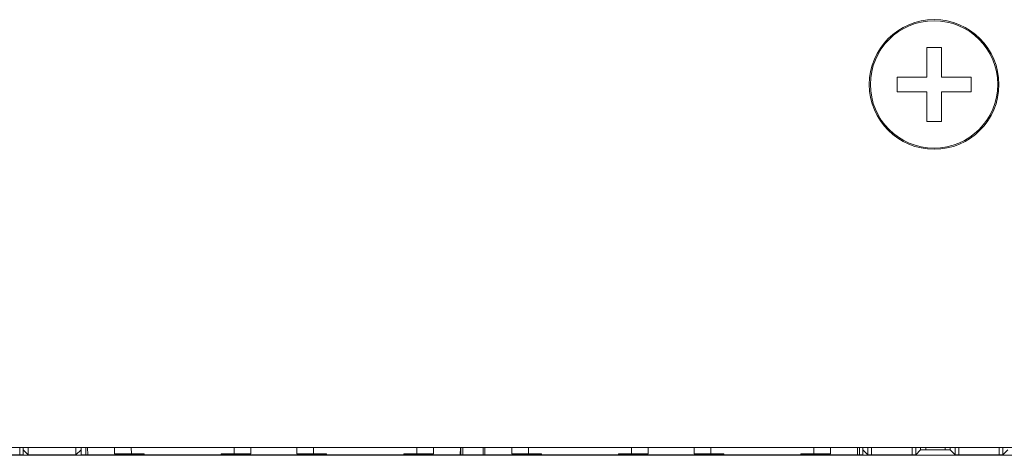
# Model space of a CAD drawing. Units: inches. Extents: x 0 to 21, y 0 to 19.3.
# Drawn here: x 3.1 to 4.4, y 13 to 13.6 of the extents above; entities that cross this region are included whole.
import ezdxf

# ---------------------------------------------------------------- set-up
doc = ezdxf.new("R2010")
doc.units = ezdxf.units.IN
doc.header["$MEASUREMENT"] = 0
doc.layers.add('Trimetric', color=7, linetype='CONTINUOUS', true_color=0xffffff)

msp = doc.modelspace()

# ---------------------------------------------------------------- linework, layer by layer
at = {"layer": 'Trimetric', "color": 18, "linetype": 'Continuous', "lineweight": 18}
for p, q in [((4.3268, 13.5501), (4.3268, 13.5901)), ((4.3268, 13.5901), (4.3468, 13.5901)), ((4.3468, 13.5901), (4.3468, 13.5501)), ((4.2868, 13.5301), (4.2868, 13.5501)), ((4.2868, 13.5501), (4.3268, 13.5501)), ((4.3468, 13.5501), (4.3868, 13.5501)), ((4.3868, 13.5501), (4.3868, 13.5301)), ((4.3268, 13.5301), (4.2868, 13.5301)), ((4.3268, 13.4901), (4.3268, 13.5301)), ((4.3868, 13.5301), (4.3468, 13.5301)), ((4.3468, 13.5301), (4.3468, 13.4901)), ((4.3468, 13.4901), (4.3268, 13.4901)), ((1.9018, 13.0501), (9.1578, 13.0501)), ((3.1029, 13.0401), (3.1029, 13.0501)), ((3.1076, 13.0469), (3.1077, 13.0401)), ((3.1076, 13.0469), (3.1077, 13.0469)), ((3.1077, 13.0501), (3.1077, 13.0469)), ((3.1144, 13.0401), (3.1077, 13.0469)), ((3.1145, 13.0501), (3.1145, 13.0401)), ((3.1789, 13.0401), (3.1789, 13.0501)), ((3.1857, 13.0469), (3.1789, 13.0401)), ((3.1857, 13.0469), (3.1857, 13.0501)), ((3.1857, 13.0469), (3.1857, 13.0469)), ((3.1857, 13.0401), (3.1857, 13.0469)), ((3.1922, 13.0501), (3.1922, 13.0401)), ((3.1922, 13.0501), (3.1922, 13.0401)), ((3.1947, 13.0401), (3.1945, 13.0501)), ((3.231, 13.0501), (3.231, 13.0454)), ((3.2536, 13.0415), (3.2535, 13.0501)), ((3.3925, 13.0415), (3.3925, 13.0501)), ((3.415, 13.0454), (3.415, 13.0501)), ((3.4771, 13.0501), (3.4771, 13.0454)), ((3.4996, 13.0415), (3.4996, 13.0501)), ((3.6386, 13.0415), (3.6386, 13.0501)), ((3.6611, 13.0454), (3.6611, 13.0501)), ((3.6976, 13.0501), (3.6974, 13.0401)), ((3.6981, 13.0401), (3.6981, 13.0501)), ((3.7008, 13.0501), (3.7008, 13.0401)), ((3.7284, 13.0401), (3.7284, 13.0501)), ((3.7304, 13.0501), (3.7304, 13.0401)), ((3.7307, 13.0401), (3.7305, 13.0501)), ((3.767, 13.0501), (3.767, 13.0454)), ((3.7896, 13.0415), (3.7895, 13.0501)), ((3.9285, 13.0415), (3.9285, 13.0501)), ((3.951, 13.0454), (3.951, 13.0501)), ((4.0131, 13.0501), (4.0131, 13.0454)), ((4.0356, 13.0415), (4.0356, 13.0501)), ((4.1746, 13.0415), (4.1746, 13.0501)), ((4.1971, 13.0454), (4.1971, 13.0501)), ((4.2336, 13.0501), (4.2334, 13.0401)), ((4.2359, 13.0401), (4.2359, 13.0501)), ((4.2359, 13.0401), (4.2359, 13.0501)), ((4.2406, 13.0469), (4.2407, 13.0469)), ((4.2406, 13.0469), (4.2407, 13.0401)), ((4.2407, 13.0501), (4.2407, 13.0469)), ((4.2407, 13.0469), (4.2474, 13.0401)), ((4.2474, 13.0401), (4.2474, 13.0501)), ((4.2524, 13.0501), (4.2524, 13.0401)), ((4.307, 13.0401), (4.307, 13.0501)), ((4.312, 13.0501), (4.312, 13.0401)), ((4.3185, 13.0467), (4.312, 13.0401)), ((4.3185, 13.0467), (4.3185, 13.0501)), ((4.3255, 13.0469), (4.3185, 13.0467)), ((4.3255, 13.0501), (4.3255, 13.0469)), ((4.3255, 13.0469), (4.3515, 13.0469)), ((4.3515, 13.0469), (4.3515, 13.0501)), ((4.3585, 13.0467), (4.3515, 13.0469)), ((4.3585, 13.0501), (4.3585, 13.0467)), ((4.3651, 13.0401), (4.3585, 13.0467)), ((4.3651, 13.0401), (4.3651, 13.0501)), ((4.3701, 13.0501), (4.3701, 13.0401)), ((4.4247, 13.0401), (4.4247, 13.0501)), ((4.4297, 13.0501), (4.4297, 13.0401)), ((4.4364, 13.0469), (4.4297, 13.0401)), ((9.2204, 13.0395), (1.8409, 13.0395)), ((3.1077, 13.0401), (2.5955, 13.0401)), ((3.1145, 13.0401), (3.1144, 13.0401)), ((3.1144, 13.0401), (3.1145, 13.0401)), ((3.1145, 13.0401), (3.1145, 13.0401)), ((3.1145, 13.0401), (3.1789, 13.0401)), ((3.1789, 13.0401), (3.1789, 13.0401)), ((3.1789, 13.0401), (3.1789, 13.0401)), ((3.1789, 13.0401), (3.1789, 13.0401)), ((3.7008, 13.0401), (3.1857, 13.0401)), ((3.231, 13.0454), (3.231, 13.0415)), ((3.231, 13.0415), (3.271, 13.0415)), ((3.271, 13.0415), (3.271, 13.0408)), ((3.271, 13.0408), (3.271, 13.0401)), ((3.375, 13.0415), (3.415, 13.0415)), ((3.375, 13.0408), (3.375, 13.0415)), ((3.375, 13.0401), (3.375, 13.0408)), ((3.415, 13.0415), (3.415, 13.0454)), ((3.4771, 13.0454), (3.4771, 13.0415)), ((3.4771, 13.0415), (3.5171, 13.0415)), ((3.5171, 13.0415), (3.5171, 13.0408)), ((3.5171, 13.0408), (3.5171, 13.0401)), ((3.6211, 13.0408), (3.6211, 13.0415)), ((3.6211, 13.0415), (3.6611, 13.0415)), ((3.6211, 13.0401), (3.6211, 13.0408)), ((3.6611, 13.0415), (3.6611, 13.0454)), ((3.7284, 13.0401), (3.7008, 13.0401)), ((3.7008, 13.0401), (3.7008, 13.0401)), ((3.7285, 13.0401), (3.7284, 13.0401)), ((4.2407, 13.0401), (3.7285, 13.0401)), ((3.767, 13.0454), (3.767, 13.0415)), ((3.767, 13.0415), (3.807, 13.0415)), ((3.807, 13.0415), (3.807, 13.0408)), ((3.807, 13.0408), (3.807, 13.0401)), ((3.911, 13.0408), (3.911, 13.0415)), ((3.911, 13.0415), (3.951, 13.0415)), ((3.911, 13.0401), (3.911, 13.0408)), ((3.951, 13.0415), (3.951, 13.0454)), ((4.0131, 13.0454), (4.0131, 13.0415)), ((4.0131, 13.0415), (4.0531, 13.0415)), ((4.0531, 13.0415), (4.0531, 13.0408)), ((4.0531, 13.0408), (4.0531, 13.0401)), ((4.1571, 13.0415), (4.1971, 13.0415)), ((4.1571, 13.0408), (4.1571, 13.0415)), ((4.1571, 13.0401), (4.1571, 13.0408)), ((4.1971, 13.0415), (4.1971, 13.0454)), ((4.2524, 13.0401), (4.2474, 13.0401)), ((4.2524, 13.0401), (4.307, 13.0401)), ((4.312, 13.0401), (4.307, 13.0401)), ((4.3701, 13.0401), (4.3651, 13.0401)), ((4.3701, 13.0401), (4.4247, 13.0401)), ((4.4297, 13.0401), (4.4247, 13.0401))]:
    msp.add_line(p, q, dxfattribs=at)
for radius in [0.0875, 0.086]:
    msp.add_circle((4.3368, 13.5401), radius, dxfattribs=at)

doc.saveas('drawing.dxf')
